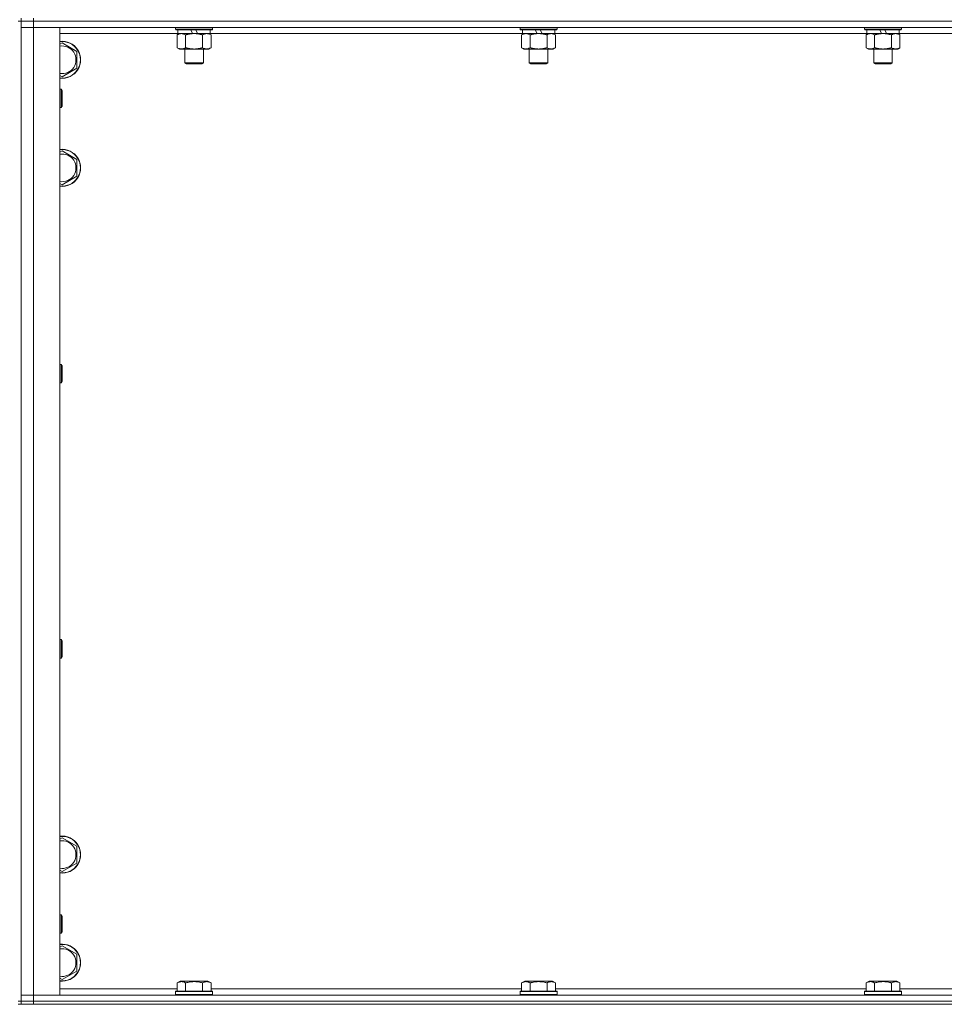
# Model space of a CAD drawing. Units: millimetres. Extents: x 0 to 30546, y -7 to 21000.
# Drawn here: x 9559 to 10158, y 13547 to 14185 of the extents above; entities that cross this region are included whole.
import ezdxf

# ---------------------------------------------------------------- set-up
doc = ezdxf.new("R2010")
doc.units = ezdxf.units.MM
doc.linetypes.add('K5LT_THIN', pattern=[0])
doc.layers.add('R', color=1, linetype='Continuous', true_color=0xff0000)
doc.layers.add('WELDING', color=7, linetype='Continuous', true_color=0xffffff)

msp = doc.modelspace()

# ---------------------------------------------------------------- linework, layer by layer
at = {"layer": 'R', "color": 7, "linetype": 'K5LT_THIN', "lineweight": 18}
for p, q in [((9557.92, 14184.35), (9559.92, 14184.35)), ((9559.92, 14184.35), (9559.92, 14186.35)), ((9567.92, 14184.35), (9559.92, 14184.35)), ((9559.92, 14184.35), (9567.92, 14184.35)), ((9559.92, 14184.35), (9559.92, 13549.35)), ((9567.92, 14184.35), (9567.92, 14186.35)), ((9567.92, 14184.35), (10891.92, 14184.35)), ((9567.92, 14184.35), (9567.92, 14180.35)), ((10891.92, 14184.35), (9567.92, 14184.35)), ((9567.92, 14180.35), (9559.92, 14180.35)), ((9559.92, 14180.35), (9567.92, 14180.35)), ((9567.92, 14180.35), (9567.92, 13553.35)), ((9567.92, 14180.35), (9584.92, 14180.35)), ((10891.92, 14180.35), (9567.92, 14180.35)), ((9584.92, 14180.35), (9584.92, 13553.35)), ((9659.92, 14180.35), (9659.92, 14179.15)), ((9683.92, 14179.15), (9659.92, 14179.15)), ((9659.92, 14179.15), (9660.09, 14178.85)), ((9683.75, 14178.85), (9660.09, 14178.85)), ((9661.42, 14178.85), (9661.42, 14176.35)), ((9670.91, 14176.35), (9669.74, 14178.85)), ((9674.22, 14176.35), (9673.05, 14178.85)), ((9682.42, 14178.85), (9682.42, 14176.35)), ((9683.92, 14179.15), (9683.75, 14178.85)), ((9683.92, 14180.35), (9683.92, 14179.15)), ((9883.12, 14180.35), (9883.12, 14179.15)), ((9907.12, 14179.15), (9883.12, 14179.15)), ((9883.12, 14179.15), (9883.29, 14178.85)), ((9906.95, 14178.85), (9883.29, 14178.85)), ((9884.62, 14178.85), (9884.62, 14176.35)), ((9894.11, 14176.35), (9892.94, 14178.85)), ((9897.42, 14176.35), (9896.25, 14178.85)), ((9905.62, 14178.85), (9905.62, 14176.35)), ((9907.12, 14179.15), (9906.95, 14178.85)), ((9907.12, 14180.35), (9907.12, 14179.15)), ((10106.32, 14180.35), (10106.32, 14179.15)), ((10130.32, 14179.15), (10106.32, 14179.15)), ((10106.32, 14179.15), (10106.49, 14178.85)), ((10130.15, 14178.85), (10106.49, 14178.85)), ((10107.82, 14178.85), (10107.82, 14176.35)), ((10117.31, 14176.35), (10116.14, 14178.85)), ((10120.62, 14176.35), (10119.45, 14178.85)), ((10128.82, 14178.85), (10128.82, 14176.35)), ((10130.32, 14179.15), (10130.15, 14178.85)), ((10130.32, 14180.35), (10130.32, 14179.15)), ((9661.42, 14176.35), (9584.92, 14176.35)), ((9584.92, 14169.45), (9586.42, 14170.32)), ((9586.42, 14170.32), (9595.92, 14164.83)), ((9660.95, 14175.5), (9662.42, 14176.35)), ((9660.95, 14175.5), (9660.95, 14167.2)), ((9670.91, 14176.35), (9661.42, 14176.35)), ((9666.44, 14175.5), (9666.44, 14167.2)), ((9670.91, 14176.35), (9671.92, 14176.35)), ((9671.92, 14176.35), (9674.22, 14176.35)), ((9682.42, 14176.35), (9674.22, 14176.35)), ((9677.41, 14175.5), (9677.41, 14167.2)), ((9682.89, 14175.5), (9681.42, 14176.35)), ((9884.62, 14176.35), (9682.42, 14176.35)), ((9682.89, 14175.5), (9682.89, 14167.2)), ((9884.15, 14175.5), (9885.62, 14176.35)), ((9884.15, 14175.5), (9884.15, 14167.2)), ((9894.11, 14176.35), (9884.62, 14176.35)), ((9889.64, 14175.5), (9889.64, 14167.2)), ((9894.11, 14176.35), (9895.12, 14176.35)), ((9895.12, 14176.35), (9897.42, 14176.35)), ((9905.62, 14176.35), (9897.42, 14176.35)), ((9900.61, 14175.5), (9900.61, 14167.2)), ((9906.09, 14175.5), (9904.62, 14176.35)), ((10107.82, 14176.35), (9905.62, 14176.35)), ((9906.09, 14175.5), (9906.09, 14167.2)), ((10107.35, 14175.5), (10108.82, 14176.35)), ((10107.35, 14175.5), (10107.35, 14167.2)), ((10117.31, 14176.35), (10107.82, 14176.35)), ((10112.84, 14175.5), (10112.84, 14167.2)), ((10117.31, 14176.35), (10118.32, 14176.35)), ((10118.32, 14176.35), (10120.62, 14176.35)), ((10128.82, 14176.35), (10120.62, 14176.35)), ((10123.81, 14175.5), (10123.81, 14167.2)), ((10129.29, 14175.5), (10127.82, 14176.35)), ((10331.02, 14176.35), (10128.82, 14176.35)), ((10129.29, 14175.5), (10129.29, 14167.2)), ((9595.92, 14164.83), (9595.92, 14153.86)), ((9660.95, 14167.2), (9662.42, 14166.35)), ((9671.92, 14166.35), (9662.42, 14166.35)), ((9665.92, 14166.35), (9665.92, 14157.43)), ((9681.42, 14166.35), (9671.92, 14166.35)), ((9677.92, 14166.35), (9677.92, 14157.43)), ((9682.89, 14167.2), (9681.42, 14166.35)), ((9884.15, 14167.2), (9885.62, 14166.35)), ((9895.12, 14166.35), (9885.62, 14166.35)), ((9889.12, 14166.35), (9889.12, 14157.43)), ((9904.62, 14166.35), (9895.12, 14166.35)), ((9901.12, 14166.35), (9901.12, 14157.43)), ((9906.09, 14167.2), (9904.62, 14166.35)), ((10107.35, 14167.2), (10108.82, 14166.35)), ((10118.32, 14166.35), (10108.82, 14166.35)), ((10112.32, 14166.35), (10112.32, 14157.43)), ((10127.82, 14166.35), (10118.32, 14166.35)), ((10124.32, 14166.35), (10124.32, 14157.43)), ((10129.29, 14167.2), (10127.82, 14166.35)), ((9677.92, 14157.43), (9665.92, 14157.43)), ((9665.92, 14157.43), (9666.92, 14156.85)), ((9677.92, 14157.43), (9676.92, 14156.85)), ((9901.12, 14157.43), (9889.12, 14157.43)), ((9889.12, 14157.43), (9890.12, 14156.85)), ((9901.12, 14157.43), (9900.12, 14156.85)), ((10124.32, 14157.43), (10112.32, 14157.43)), ((10112.32, 14157.43), (10113.32, 14156.85)), ((10124.32, 14157.43), (10123.32, 14156.85)), ((9595.92, 14153.86), (9586.42, 14148.38)), ((9676.92, 14156.85), (9666.92, 14156.85)), ((9900.12, 14156.85), (9890.12, 14156.85)), ((10123.32, 14156.85), (10113.32, 14156.85)), ((9586.42, 14148.38), (9584.92, 14149.24)), ((9584.92, 14140.35), (9585.84, 14140.35)), ((9585.84, 14140.35), (9586.42, 14139.35)), ((9585.84, 14140.35), (9585.84, 14128.35)), ((9586.42, 14139.35), (9586.42, 14129.35)), ((9584.92, 14128.35), (9585.84, 14128.35)), ((9585.84, 14128.35), (9586.42, 14129.35)), ((9584.92, 14099.45), (9586.42, 14100.32)), ((9586.42, 14100.32), (9595.92, 14094.83)), ((9595.92, 14094.83), (9595.92, 14083.86)), ((9595.92, 14083.86), (9586.42, 14078.38)), ((9586.42, 14078.38), (9584.92, 14079.24)), ((9584.92, 13962.02), (9585.84, 13962.02)), ((9585.84, 13962.02), (9586.42, 13961.02)), ((9585.84, 13962.02), (9585.84, 13950.02)), ((9586.42, 13961.02), (9586.42, 13951.02)), ((9584.92, 13950.02), (9585.84, 13950.02)), ((9585.84, 13950.02), (9586.42, 13951.02)), ((9584.92, 13783.68), (9585.84, 13783.68)), ((9585.84, 13783.68), (9586.42, 13782.68)), ((9585.84, 13783.68), (9585.84, 13771.68)), ((9586.42, 13782.68), (9586.42, 13772.68)), ((9584.92, 13771.68), (9585.84, 13771.68)), ((9585.84, 13771.68), (9586.42, 13772.68)), ((9584.92, 13654.45), (9586.42, 13655.32)), ((9586.42, 13655.32), (9595.92, 13649.83)), ((9595.92, 13649.83), (9595.92, 13638.86)), ((9586.42, 13633.38), (9584.92, 13634.24)), ((9595.92, 13638.86), (9586.42, 13633.38)), ((9584.92, 13605.35), (9585.84, 13605.35)), ((9585.84, 13605.35), (9586.42, 13604.35)), ((9585.84, 13605.35), (9585.84, 13593.35)), ((9586.42, 13604.35), (9586.42, 13594.35)), ((9584.92, 13593.35), (9585.84, 13593.35)), ((9585.84, 13593.35), (9586.42, 13594.35)), ((9584.92, 13584.45), (9586.42, 13585.32)), ((9586.42, 13585.32), (9595.92, 13579.83)), ((9595.92, 13579.83), (9595.92, 13568.86)), ((9586.42, 13563.38), (9584.92, 13564.24)), ((9595.92, 13568.86), (9586.42, 13563.38)), ((9660.95, 13561.2), (9662.95, 13562.35)), ((9660.95, 13561.2), (9660.95, 13555.85)), ((9664.15, 13562.35), (9662.95, 13562.35)), ((9680.89, 13562.35), (9664.15, 13562.35)), ((9666.44, 13561.2), (9666.44, 13555.85)), ((9677.41, 13561.2), (9677.41, 13555.85)), ((9682.89, 13561.2), (9680.89, 13562.35)), ((9682.89, 13561.2), (9682.89, 13555.85)), ((9884.15, 13561.2), (9886.15, 13562.35)), ((9884.15, 13561.2), (9884.15, 13555.85)), ((9887.35, 13562.35), (9886.15, 13562.35)), ((9904.09, 13562.35), (9887.35, 13562.35)), ((9889.64, 13561.2), (9889.64, 13555.85)), ((9900.61, 13561.2), (9900.61, 13555.85)), ((9906.09, 13561.2), (9904.09, 13562.35)), ((9906.09, 13561.2), (9906.09, 13555.85)), ((10107.35, 13561.2), (10109.35, 13562.35)), ((10107.35, 13561.2), (10107.35, 13555.85)), ((10110.55, 13562.35), (10109.35, 13562.35)), ((10127.29, 13562.35), (10110.55, 13562.35)), ((10112.84, 13561.2), (10112.84, 13555.85)), ((10123.81, 13561.2), (10123.81, 13555.85)), ((10129.29, 13561.2), (10127.29, 13562.35)), ((10129.29, 13561.2), (10129.29, 13555.85)), ((9559.92, 13553.35), (9567.92, 13553.35)), ((9567.92, 13553.35), (9559.92, 13553.35)), ((9567.92, 13549.35), (9567.92, 13553.35)), ((9584.92, 13553.35), (9567.92, 13553.35)), ((9567.92, 13553.35), (10891.92, 13553.35)), ((9584.92, 13557.35), (9660.95, 13557.35)), ((9659.92, 13555.55), (9660.09, 13555.85)), ((9659.92, 13555.55), (9659.92, 13553.65)), ((9661.53, 13555.55), (9659.92, 13555.55)), ((9659.92, 13553.65), (9660.09, 13553.35)), ((9661.53, 13553.65), (9659.92, 13553.65)), ((9661.68, 13555.85), (9660.09, 13555.85)), ((9683.92, 13555.55), (9661.53, 13555.55)), ((9683.92, 13553.65), (9661.53, 13553.65)), ((9683.75, 13555.85), (9661.68, 13555.85)), ((9682.89, 13557.35), (9884.15, 13557.35)), ((9683.92, 13555.55), (9683.75, 13555.85)), ((9683.92, 13553.65), (9683.75, 13553.35)), ((9683.92, 13555.55), (9683.92, 13553.65)), ((9883.12, 13555.55), (9883.29, 13555.85)), ((9883.12, 13555.55), (9883.12, 13553.65)), ((9884.73, 13555.55), (9883.12, 13555.55)), ((9883.12, 13553.65), (9883.29, 13553.35)), ((9884.73, 13553.65), (9883.12, 13553.65)), ((9884.88, 13555.85), (9883.29, 13555.85)), ((9907.12, 13555.55), (9884.73, 13555.55)), ((9907.12, 13553.65), (9884.73, 13553.65)), ((9906.95, 13555.85), (9884.88, 13555.85)), ((9906.09, 13557.35), (10107.35, 13557.35)), ((9907.12, 13555.55), (9906.95, 13555.85)), ((9907.12, 13553.65), (9906.95, 13553.35)), ((9907.12, 13555.55), (9907.12, 13553.65)), ((10106.32, 13555.55), (10106.49, 13555.85)), ((10106.32, 13555.55), (10106.32, 13553.65)), ((10107.93, 13555.55), (10106.32, 13555.55)), ((10106.32, 13553.65), (10106.49, 13553.35)), ((10107.93, 13553.65), (10106.32, 13553.65)), ((10108.08, 13555.85), (10106.49, 13555.85)), ((10130.32, 13555.55), (10107.93, 13555.55)), ((10130.32, 13553.65), (10107.93, 13553.65)), ((10130.15, 13555.85), (10108.08, 13555.85)), ((10129.29, 13557.35), (10330.55, 13557.35)), ((10130.32, 13555.55), (10130.15, 13555.85)), ((10130.32, 13553.65), (10130.15, 13553.35)), ((10130.32, 13555.55), (10130.32, 13553.65)), ((9557.92, 13549.35), (9559.92, 13549.35)), ((9557.92, 13547.35), (9559.92, 13547.35)), ((9567.92, 13549.35), (9559.92, 13549.35)), ((9559.92, 13547.35), (9559.92, 13549.35)), ((9559.92, 13549.35), (9567.92, 13549.35)), ((9567.92, 13547.35), (9559.92, 13547.35)), ((9567.92, 13549.35), (10891.92, 13549.35)), ((9567.92, 13549.35), (10891.92, 13549.35)), ((9567.92, 13547.35), (9567.92, 13549.35)), ((9567.92, 13547.35), (10891.92, 13547.35))]:
    msp.add_line(p, q, dxfattribs=at)
for centre, radius, start, end in [((9586.42, 14159.35), 12, 262.81924, 97.18076), ((9586.42, 14159.35), 11.83, 262.71351, 97.28649), ((9586.42, 14159.35), 8.97, 260.37625, 99.62375), ((9586.42, 14089.35), 12, 262.81924, 97.18076), ((9586.42, 14089.35), 11.83, 262.71351, 97.28649), ((9586.42, 14089.35), 8.97, 260.37625, 99.62375), ((9586.42, 13644.35), 12, 262.81924, 97.18076), ((9586.42, 13644.35), 11.83, 262.71351, 97.28649), ((9586.42, 13644.35), 8.97, 260.37625, 99.62375), ((9586.42, 13574.35), 12, 262.81924, 97.18076), ((9586.42, 13574.35), 11.83, 262.71351, 97.28649), ((9586.42, 13574.35), 8.97, 260.37625, 99.62375)]:
    msp.add_arc(centre, radius, start, end, dxfattribs=at)
at = {"layer": 'WELDING', "color": 7, "linetype": 'K5LT_THIN', "lineweight": 18}
for p, q in [((10111.02, 14176.25), (10110.09, 14176.35)), ((10111.94, 14175.95), (10111.02, 14176.25)), ((10112.84, 14175.5), (10111.94, 14175.95))]:
    msp.add_line(p, q, dxfattribs=at)
for points, knots in [([(9663.69, 14176.35), (9663.57, 14176.35), (9663.32, 14176.34), (9662.95, 14176.29), (9662.58, 14176.21), (9662.12, 14176.06), (9661.58, 14175.84), (9661.15, 14175.62), (9660.95, 14175.5)], [0, 0, 0, 0, 1.192024, 2.404251, 3.60809, 4.765234, 6.955738, 9, 9, 9, 9]), ([(9666.44, 14175.5), (9666.15, 14175.67), (9665.71, 14175.89), (9665.15, 14176.1), (9664.77, 14176.22), (9664.41, 14176.29), (9664.05, 14176.34), (9663.81, 14176.35), (9663.69, 14176.35)], [0, 0, 0, 0, 2.905563, 4.375924, 5.511195, 6.679161, 7.850161, 9, 9, 9, 9]), ([(9671.92, 14176.35), (9671.86, 14176.35), (9671.74, 14176.35), (9671.57, 14176.34), (9671.39, 14176.34), (9671.21, 14176.33), (9671.03, 14176.32), (9670.8, 14176.31), (9670.39, 14176.28), (9669.91, 14176.23), (9669.44, 14176.17), (9669.09, 14176.11), (9668.73, 14176.05), (9668.37, 14175.98), (9668.01, 14175.9), (9667.67, 14175.83), (9667.35, 14175.75), (9667.04, 14175.67), (9666.74, 14175.59), (9666.54, 14175.53), (9666.44, 14175.5)], [0, 0, 0, 0, 0.13683, 0.27366, 0.41049, 0.54732, 0.68415, 0.820981, 1.094641, 1.641961, 1.915621, 2.189281, 2.472595, 2.755908, 3.039221, 3.322535, 3.565256, 3.807977, 4.050698, 4.293419, 4.293419, 4.293419, 4.293419]), ([(9677.41, 14175.5), (9677.3, 14175.53), (9677.04, 14175.6), (9676.69, 14175.7), (9676.37, 14175.78), (9676.06, 14175.85), (9675.69, 14175.93), (9675.35, 14176), (9675.1, 14176.05), (9674.87, 14176.09), (9674.59, 14176.14), (9674.16, 14176.2), (9673.7, 14176.26), (9673.2, 14176.3), (9672.84, 14176.32), (9672.56, 14176.34), (9672.35, 14176.34), (9672.13, 14176.35), (9671.99, 14176.35), (9671.92, 14176.35)], [0, 0, 0, 0, 0.253231, 0.633077, 0.823001, 1.012924, 1.39277, 1.683866, 1.829413, 1.974961, 2.22598, 2.476999, 2.979038, 3.307633, 3.636228, 3.800526, 3.964824, 4.129121, 4.293419, 4.293419, 4.293419, 4.293419]), ([(9680.15, 14176.35), (9680.02, 14176.35), (9679.78, 14176.34), (9679.4, 14176.29), (9679.04, 14176.21), (9678.58, 14176.06), (9678.03, 14175.84), (9677.61, 14175.62), (9677.41, 14175.5)], [0, 0, 0, 0, 1.192024, 2.404251, 3.60809, 4.765234, 6.955738, 9, 9, 9, 9]), ([(9682.89, 14175.5), (9682.6, 14175.67), (9682.17, 14175.89), (9681.61, 14176.1), (9681.22, 14176.22), (9680.86, 14176.29), (9680.5, 14176.34), (9680.27, 14176.35), (9680.15, 14176.35)], [0, 0, 0, 0, 2.905563, 4.375924, 5.511195, 6.679161, 7.850161, 9, 9, 9, 9]), ([(9886.89, 14176.35), (9886.77, 14176.35), (9886.52, 14176.34), (9886.15, 14176.29), (9885.78, 14176.21), (9885.32, 14176.06), (9884.78, 14175.84), (9884.35, 14175.62), (9884.15, 14175.5)], [0, 0, 0, 0, 1.192024, 2.404251, 3.60809, 4.765234, 6.955738, 9, 9, 9, 9]), ([(9889.64, 14175.5), (9889.35, 14175.67), (9888.91, 14175.89), (9888.35, 14176.1), (9887.97, 14176.22), (9887.61, 14176.29), (9887.25, 14176.34), (9887.01, 14176.35), (9886.89, 14176.35)], [0, 0, 0, 0, 2.905563, 4.375924, 5.511195, 6.679161, 7.850161, 9, 9, 9, 9]), ([(9895.12, 14176.35), (9895.06, 14176.35), (9894.94, 14176.35), (9894.77, 14176.34), (9894.59, 14176.34), (9894.41, 14176.33), (9894.23, 14176.32), (9894, 14176.31), (9893.59, 14176.28), (9893.11, 14176.23), (9892.64, 14176.17), (9892.29, 14176.11), (9891.93, 14176.05), (9891.57, 14175.98), (9891.21, 14175.9), (9890.87, 14175.83), (9890.55, 14175.75), (9890.24, 14175.67), (9889.94, 14175.59), (9889.74, 14175.53), (9889.64, 14175.5)], [0, 0, 0, 0, 0.13683, 0.27366, 0.41049, 0.54732, 0.68415, 0.820981, 1.094641, 1.641961, 1.915621, 2.189281, 2.472595, 2.755908, 3.039221, 3.322535, 3.565256, 3.807977, 4.050698, 4.293419, 4.293419, 4.293419, 4.293419]), ([(9900.61, 14175.5), (9900.5, 14175.53), (9900.24, 14175.6), (9899.89, 14175.7), (9899.57, 14175.78), (9899.26, 14175.85), (9898.89, 14175.93), (9898.55, 14176), (9898.3, 14176.05), (9898.07, 14176.09), (9897.79, 14176.14), (9897.36, 14176.2), (9896.9, 14176.26), (9896.4, 14176.3), (9896.04, 14176.32), (9895.76, 14176.34), (9895.55, 14176.34), (9895.33, 14176.35), (9895.19, 14176.35), (9895.12, 14176.35)], [0, 0, 0, 0, 0.253231, 0.633077, 0.823001, 1.012924, 1.39277, 1.683866, 1.829413, 1.974961, 2.22598, 2.476999, 2.979038, 3.307633, 3.636228, 3.800526, 3.964824, 4.129121, 4.293419, 4.293419, 4.293419, 4.293419]), ([(9903.35, 14176.35), (9903.22, 14176.35), (9902.98, 14176.34), (9902.6, 14176.29), (9902.24, 14176.21), (9901.78, 14176.06), (9901.23, 14175.84), (9900.81, 14175.62), (9900.61, 14175.5)], [0, 0, 0, 0, 1.192024, 2.404251, 3.60809, 4.765234, 6.955738, 9, 9, 9, 9]), ([(9906.09, 14175.5), (9905.8, 14175.67), (9905.37, 14175.89), (9904.81, 14176.1), (9904.42, 14176.22), (9904.06, 14176.29), (9903.7, 14176.34), (9903.47, 14176.35), (9903.35, 14176.35)], [0, 0, 0, 0, 2.905563, 4.375924, 5.511195, 6.679161, 7.850161, 9, 9, 9, 9]), ([(10110.09, 14176.35), (10109.97, 14176.35), (10109.72, 14176.34), (10109.35, 14176.29), (10108.98, 14176.21), (10108.52, 14176.06), (10107.98, 14175.84), (10107.55, 14175.62), (10107.35, 14175.5)], [0, 0, 0, 0, 1.192024, 2.404251, 3.60809, 4.765234, 6.955738, 9, 9, 9, 9]), ([(10118.32, 14176.35), (10118.26, 14176.35), (10118.14, 14176.35), (10117.97, 14176.34), (10117.79, 14176.34), (10117.61, 14176.33), (10117.43, 14176.32), (10117.2, 14176.31), (10116.79, 14176.28), (10116.31, 14176.23), (10115.84, 14176.17), (10115.49, 14176.11), (10115.13, 14176.05), (10114.77, 14175.98), (10114.41, 14175.9), (10114.07, 14175.83), (10113.75, 14175.75), (10113.44, 14175.67), (10113.14, 14175.59), (10112.94, 14175.53), (10112.84, 14175.5)], [0, 0, 0, 0, 0.13683, 0.27366, 0.41049, 0.54732, 0.68415, 0.820981, 1.094641, 1.641961, 1.915621, 2.189281, 2.472595, 2.755908, 3.039221, 3.322535, 3.565256, 3.807977, 4.050698, 4.293419, 4.293419, 4.293419, 4.293419]), ([(10123.81, 14175.5), (10123.7, 14175.53), (10123.44, 14175.6), (10123.09, 14175.7), (10122.77, 14175.78), (10122.46, 14175.85), (10122.09, 14175.93), (10121.75, 14176), (10121.5, 14176.05), (10121.27, 14176.09), (10120.99, 14176.14), (10120.56, 14176.2), (10120.1, 14176.26), (10119.6, 14176.3), (10119.24, 14176.32), (10118.96, 14176.34), (10118.75, 14176.34), (10118.53, 14176.35), (10118.39, 14176.35), (10118.32, 14176.35)], [0, 0, 0, 0, 0.253231, 0.633077, 0.823001, 1.012924, 1.39277, 1.683866, 1.829413, 1.974961, 2.22598, 2.476999, 2.979038, 3.307633, 3.636228, 3.800526, 3.964824, 4.129121, 4.293419, 4.293419, 4.293419, 4.293419]), ([(10126.55, 14176.35), (10126.42, 14176.35), (10126.18, 14176.34), (10125.8, 14176.29), (10125.44, 14176.21), (10124.98, 14176.06), (10124.43, 14175.84), (10124.01, 14175.62), (10123.81, 14175.5)], [0, 0, 0, 0, 1.192024, 2.404251, 3.60809, 4.765234, 6.955738, 9, 9, 9, 9]), ([(10129.29, 14175.5), (10129, 14175.67), (10128.57, 14175.89), (10128.01, 14176.1), (10127.62, 14176.22), (10127.26, 14176.29), (10126.9, 14176.34), (10126.67, 14176.35), (10126.55, 14176.35)], [0, 0, 0, 0, 2.905563, 4.375924, 5.511195, 6.679161, 7.850161, 9, 9, 9, 9]), ([(9660.95, 14167.2), (9661.27, 14167.01), (9661.75, 14166.77), (9662.32, 14166.57), (9662.66, 14166.47), (9662.96, 14166.41), (9663.31, 14166.36), (9663.66, 14166.34), (9664.02, 14166.36), (9664.33, 14166.39), (9664.66, 14166.46), (9665.11, 14166.58), (9665.72, 14166.81), (9666.18, 14167.05), (9666.44, 14167.2)], [0, 0, 0, 0, 2.72415, 3.912285, 4.716446, 5.530362, 6.353984, 7.500189, 8.40607, 9.211142, 9.998759, 11.128707, 12.847273, 15, 15, 15, 15]), ([(9666.44, 14167.2), (9666.5, 14167.18), (9666.62, 14167.14), (9666.81, 14167.09), (9666.99, 14167.04), (9667.23, 14166.98), (9667.54, 14166.9), (9667.88, 14166.82), (9668.19, 14166.76), (9668.47, 14166.7), (9668.7, 14166.65), (9668.88, 14166.62), (9669.1, 14166.59), (9669.38, 14166.54), (9669.74, 14166.49), (9670.11, 14166.45), (9670.59, 14166.4), (9671.08, 14166.37), (9671.56, 14166.35), (9671.8, 14166.35), (9671.92, 14166.35)], [0, 0, 0, 0, 0.14736, 0.294719, 0.442079, 0.589439, 0.884158, 1.178877, 1.396237, 1.613598, 1.830958, 1.939638, 2.048318, 2.328827, 2.609337, 2.889846, 3.170356, 3.731374, 4.011884, 4.292393, 4.292393, 4.292393, 4.292393]), ([(9671.92, 14166.35), (9672.1, 14166.35), (9672.47, 14166.35), (9673.02, 14166.38), (9673.58, 14166.43), (9674.06, 14166.48), (9674.42, 14166.53), (9674.65, 14166.57), (9674.82, 14166.6), (9675, 14166.63), (9675.17, 14166.66), (9675.34, 14166.69), (9675.54, 14166.73), (9675.75, 14166.78), (9676.07, 14166.85), (9676.39, 14166.92), (9676.7, 14167), (9676.94, 14167.07), (9677.17, 14167.13), (9677.33, 14167.17), (9677.41, 14167.2)], [0, 0, 0, 0, 0.426692, 0.853385, 1.280077, 1.70677, 1.976977, 2.112081, 2.247185, 2.382289, 2.517392, 2.652496, 2.7876, 2.975699, 3.163798, 3.539996, 3.728096, 3.916195, 4.104294, 4.292393, 4.292393, 4.292393, 4.292393]), ([(9677.41, 14167.2), (9677.73, 14167.01), (9678.2, 14166.77), (9678.77, 14166.57), (9679.12, 14166.47), (9679.42, 14166.41), (9679.76, 14166.36), (9680.12, 14166.34), (9680.47, 14166.36), (9680.78, 14166.39), (9681.12, 14166.46), (9681.56, 14166.58), (9682.17, 14166.81), (9682.64, 14167.05), (9682.89, 14167.2)], [0, 0, 0, 0, 2.72415, 3.912285, 4.716446, 5.530362, 6.353984, 7.500189, 8.40607, 9.211142, 9.998759, 11.128707, 12.847273, 15, 15, 15, 15]), ([(9884.15, 14167.2), (9884.47, 14167.01), (9884.95, 14166.77), (9885.52, 14166.57), (9885.86, 14166.47), (9886.16, 14166.41), (9886.51, 14166.36), (9886.86, 14166.34), (9887.22, 14166.36), (9887.53, 14166.39), (9887.86, 14166.46), (9888.31, 14166.58), (9888.92, 14166.81), (9889.38, 14167.05), (9889.64, 14167.2)], [0, 0, 0, 0, 2.72415, 3.912285, 4.716446, 5.530362, 6.353984, 7.500189, 8.40607, 9.211142, 9.998759, 11.128707, 12.847273, 15, 15, 15, 15]), ([(9889.64, 14167.2), (9889.7, 14167.18), (9889.82, 14167.14), (9890.01, 14167.09), (9890.19, 14167.04), (9890.43, 14166.98), (9890.74, 14166.9), (9891.08, 14166.82), (9891.39, 14166.76), (9891.67, 14166.7), (9891.9, 14166.65), (9892.08, 14166.62), (9892.3, 14166.59), (9892.58, 14166.54), (9892.94, 14166.49), (9893.31, 14166.45), (9893.79, 14166.4), (9894.28, 14166.37), (9894.76, 14166.35), (9895, 14166.35), (9895.12, 14166.35)], [0, 0, 0, 0, 0.14736, 0.294719, 0.442079, 0.589439, 0.884158, 1.178877, 1.396237, 1.613598, 1.830958, 1.939638, 2.048318, 2.328827, 2.609337, 2.889846, 3.170356, 3.731374, 4.011884, 4.292393, 4.292393, 4.292393, 4.292393]), ([(9895.12, 14166.35), (9895.3, 14166.35), (9895.67, 14166.35), (9896.22, 14166.38), (9896.78, 14166.43), (9897.26, 14166.48), (9897.62, 14166.53), (9897.85, 14166.57), (9898.02, 14166.6), (9898.2, 14166.63), (9898.37, 14166.66), (9898.54, 14166.69), (9898.74, 14166.73), (9898.95, 14166.78), (9899.27, 14166.85), (9899.59, 14166.92), (9899.9, 14167), (9900.14, 14167.07), (9900.37, 14167.13), (9900.53, 14167.17), (9900.61, 14167.2)], [0, 0, 0, 0, 0.426692, 0.853385, 1.280077, 1.70677, 1.976977, 2.112081, 2.247185, 2.382289, 2.517392, 2.652496, 2.7876, 2.975699, 3.163798, 3.539996, 3.728096, 3.916195, 4.104294, 4.292393, 4.292393, 4.292393, 4.292393]), ([(9900.61, 14167.2), (9900.93, 14167.01), (9901.4, 14166.77), (9901.97, 14166.57), (9902.32, 14166.47), (9902.62, 14166.41), (9902.96, 14166.36), (9903.32, 14166.34), (9903.67, 14166.36), (9903.98, 14166.39), (9904.32, 14166.46), (9904.76, 14166.58), (9905.37, 14166.81), (9905.84, 14167.05), (9906.09, 14167.2)], [0, 0, 0, 0, 2.72415, 3.912285, 4.716446, 5.530362, 6.353984, 7.500189, 8.40607, 9.211142, 9.998759, 11.128707, 12.847273, 15, 15, 15, 15]), ([(10107.35, 14167.2), (10107.67, 14167.01), (10108.15, 14166.77), (10108.72, 14166.57), (10109.06, 14166.47), (10109.36, 14166.41), (10109.71, 14166.36), (10110.06, 14166.34), (10110.42, 14166.36), (10110.73, 14166.39), (10111.06, 14166.46), (10111.51, 14166.58), (10112.12, 14166.81), (10112.58, 14167.05), (10112.84, 14167.2)], [0, 0, 0, 0, 2.72415, 3.912285, 4.716446, 5.530362, 6.353984, 7.500189, 8.40607, 9.211142, 9.998759, 11.128707, 12.847273, 15, 15, 15, 15]), ([(10112.84, 14167.2), (10112.9, 14167.18), (10113.02, 14167.14), (10113.21, 14167.09), (10113.39, 14167.04), (10113.63, 14166.98), (10113.94, 14166.9), (10114.28, 14166.82), (10114.59, 14166.76), (10114.87, 14166.7), (10115.1, 14166.65), (10115.28, 14166.62), (10115.5, 14166.59), (10115.78, 14166.54), (10116.14, 14166.49), (10116.51, 14166.45), (10116.99, 14166.4), (10117.48, 14166.37), (10117.96, 14166.35), (10118.2, 14166.35), (10118.32, 14166.35)], [0, 0, 0, 0, 0.14736, 0.294719, 0.442079, 0.589439, 0.884158, 1.178877, 1.396237, 1.613598, 1.830958, 1.939638, 2.048318, 2.328827, 2.609337, 2.889846, 3.170356, 3.731374, 4.011884, 4.292393, 4.292393, 4.292393, 4.292393]), ([(10118.32, 14166.35), (10118.5, 14166.35), (10118.87, 14166.35), (10119.42, 14166.38), (10119.98, 14166.43), (10120.46, 14166.48), (10120.82, 14166.53), (10121.05, 14166.57), (10121.22, 14166.6), (10121.4, 14166.63), (10121.57, 14166.66), (10121.74, 14166.69), (10121.94, 14166.73), (10122.15, 14166.78), (10122.47, 14166.85), (10122.79, 14166.92), (10123.1, 14167), (10123.34, 14167.07), (10123.57, 14167.13), (10123.73, 14167.17), (10123.81, 14167.2)], [0, 0, 0, 0, 0.426692, 0.853385, 1.280077, 1.70677, 1.976977, 2.112081, 2.247185, 2.382289, 2.517392, 2.652496, 2.7876, 2.975699, 3.163798, 3.539996, 3.728096, 3.916195, 4.104294, 4.292393, 4.292393, 4.292393, 4.292393]), ([(10123.81, 14167.2), (10124.13, 14167.01), (10124.6, 14166.77), (10125.17, 14166.57), (10125.52, 14166.47), (10125.82, 14166.41), (10126.16, 14166.36), (10126.52, 14166.34), (10126.87, 14166.36), (10127.18, 14166.39), (10127.52, 14166.46), (10127.96, 14166.58), (10128.57, 14166.81), (10129.04, 14167.05), (10129.29, 14167.2)], [0, 0, 0, 0, 2.72415, 3.912285, 4.716446, 5.530362, 6.353984, 7.500189, 8.40607, 9.211142, 9.998759, 11.128707, 12.847273, 15, 15, 15, 15]), ([(9663.69, 13562.04), (9663.55, 13562.04), (9663.27, 13562.03), (9662.83, 13561.96), (9662.42, 13561.86), (9661.78, 13561.64), (9661.31, 13561.4), (9660.95, 13561.2)], [0, 0, 0, 0, 1.226606, 2.409535, 3.824463, 4.76519, 8, 8, 8, 8]), ([(9666.44, 13561.2), (9666.26, 13561.3), (9665.91, 13561.48), (9665.36, 13561.73), (9664.84, 13561.9), (9664.33, 13562), (9663.97, 13562.04), (9663.76, 13562.04), (9663.69, 13562.04)], [0, 0, 0, 0, 1.81824, 3.449192, 5.5205, 6.92415, 8.399389, 9, 9, 9, 9]), ([(9677.41, 13561.2), (9677.17, 13561.26), (9676.55, 13561.43), (9675.42, 13561.7), (9674.3, 13561.89), (9673.35, 13561.99), (9672.71, 13562.03), (9672.21, 13562.04), (9671.85, 13562.04), (9671.51, 13562.04), (9671.11, 13562.03), (9670.66, 13562), (9670.2, 13561.96), (9669.55, 13561.88), (9668.53, 13561.72), (9667.43, 13561.47), (9666.68, 13561.26), (9666.44, 13561.2)], [0, 0, 0, 0, 2.896048, 7.635036, 13.675312, 16.352744, 19.030177, 21.193346, 22.27493, 23.356515, 25.164905, 26.973294, 28.781684, 30.590074, 34.691771, 40.985529, 43.953237, 43.953237, 43.953237, 43.953237]), ([(9682.89, 13561.2), (9682.57, 13561.38), (9682.17, 13561.58), (9681.67, 13561.77), (9681.41, 13561.86), (9681.13, 13561.93), (9680.85, 13561.99), (9680.53, 13562.03), (9680.17, 13562.05), (9679.82, 13562.03), (9679.5, 13562), (9679.15, 13561.93), (9678.71, 13561.81), (9678.11, 13561.58), (9677.67, 13561.35), (9677.41, 13561.2)], [0, 0, 0, 0, 2.912728, 3.529104, 4.366059, 5.20805, 5.90491, 6.841792, 7.999747, 8.992853, 9.878966, 10.753647, 12.031595, 13.665019, 16, 16, 16, 16]), ([(9886.89, 13562.04), (9886.75, 13562.04), (9886.47, 13562.03), (9886.03, 13561.96), (9885.62, 13561.86), (9884.98, 13561.64), (9884.51, 13561.4), (9884.15, 13561.2)], [0, 0, 0, 0, 1.226606, 2.409535, 3.824463, 4.76519, 8, 8, 8, 8]), ([(9889.64, 13561.2), (9889.46, 13561.3), (9889.11, 13561.48), (9888.56, 13561.73), (9888.04, 13561.9), (9887.53, 13562), (9887.17, 13562.04), (9886.96, 13562.04), (9886.89, 13562.04)], [0, 0, 0, 0, 1.81824, 3.449192, 5.5205, 6.92415, 8.399389, 9, 9, 9, 9]), ([(9900.61, 13561.2), (9900.37, 13561.26), (9899.75, 13561.43), (9898.62, 13561.7), (9897.5, 13561.89), (9896.55, 13561.99), (9895.91, 13562.03), (9895.41, 13562.04), (9895.05, 13562.04), (9894.71, 13562.04), (9894.31, 13562.03), (9893.86, 13562), (9893.4, 13561.96), (9892.75, 13561.88), (9891.73, 13561.72), (9890.63, 13561.47), (9889.88, 13561.26), (9889.64, 13561.2)], [0, 0, 0, 0, 2.896048, 7.635036, 13.675312, 16.352744, 19.030177, 21.193346, 22.27493, 23.356515, 25.164905, 26.973294, 28.781684, 30.590074, 34.691771, 40.985529, 43.953237, 43.953237, 43.953237, 43.953237]), ([(9906.09, 13561.2), (9905.77, 13561.38), (9905.37, 13561.58), (9904.87, 13561.77), (9904.61, 13561.86), (9904.33, 13561.93), (9904.05, 13561.99), (9903.73, 13562.03), (9903.37, 13562.05), (9903.02, 13562.03), (9902.7, 13562), (9902.35, 13561.93), (9901.91, 13561.81), (9901.31, 13561.58), (9900.87, 13561.35), (9900.61, 13561.2)], [0, 0, 0, 0, 2.912728, 3.529104, 4.366059, 5.20805, 5.90491, 6.841792, 7.999747, 8.992853, 9.878966, 10.753647, 12.031595, 13.665019, 16, 16, 16, 16]), ([(10110.09, 13562.04), (10109.95, 13562.04), (10109.67, 13562.03), (10109.23, 13561.96), (10108.82, 13561.86), (10108.18, 13561.64), (10107.71, 13561.4), (10107.35, 13561.2)], [0, 0, 0, 0, 1.226606, 2.409535, 3.824463, 4.76519, 8, 8, 8, 8]), ([(10112.84, 13561.2), (10112.66, 13561.3), (10112.31, 13561.48), (10111.76, 13561.73), (10111.24, 13561.9), (10110.73, 13562), (10110.37, 13562.04), (10110.16, 13562.04), (10110.09, 13562.04)], [0, 0, 0, 0, 1.81824, 3.449192, 5.5205, 6.92415, 8.399389, 9, 9, 9, 9]), ([(10123.81, 13561.2), (10123.57, 13561.26), (10122.95, 13561.43), (10121.82, 13561.7), (10120.7, 13561.89), (10119.75, 13561.99), (10119.11, 13562.03), (10118.61, 13562.04), (10118.25, 13562.04), (10117.91, 13562.04), (10117.51, 13562.03), (10117.06, 13562), (10116.6, 13561.96), (10115.95, 13561.88), (10114.93, 13561.72), (10113.83, 13561.47), (10113.08, 13561.26), (10112.84, 13561.2)], [0, 0, 0, 0, 2.896048, 7.635036, 13.675312, 16.352744, 19.030177, 21.193346, 22.27493, 23.356515, 25.164905, 26.973294, 28.781684, 30.590074, 34.691771, 40.985529, 43.953237, 43.953237, 43.953237, 43.953237]), ([(10129.29, 13561.2), (10128.97, 13561.38), (10128.57, 13561.58), (10128.07, 13561.77), (10127.81, 13561.86), (10127.53, 13561.93), (10127.25, 13561.99), (10126.93, 13562.03), (10126.57, 13562.05), (10126.22, 13562.03), (10125.9, 13562), (10125.55, 13561.93), (10125.11, 13561.81), (10124.51, 13561.58), (10124.07, 13561.35), (10123.81, 13561.2)], [0, 0, 0, 0, 2.912728, 3.529104, 4.366059, 5.20805, 5.90491, 6.841792, 7.999747, 8.992853, 9.878966, 10.753647, 12.031595, 13.665019, 16, 16, 16, 16])]:
    msp.add_open_spline(points, degree=3, knots=knots, dxfattribs=at)

doc.saveas('drawing.dxf')
